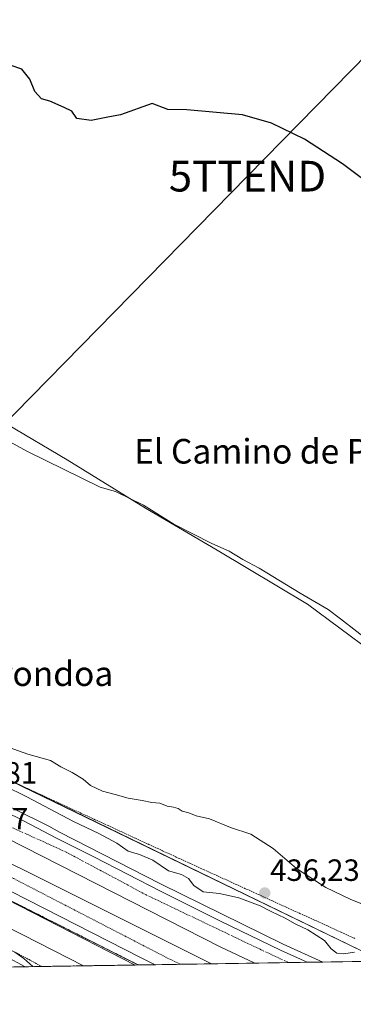
# Model space of a CAD drawing. Units: metres. Extents: x 607289 to 610750, y 4738520 to 4740888.
# Drawn here: x 608112 to 608220, y 4738520 to 4738841 of the extents above; entities that cross this region are included whole.
import ezdxf
from ezdxf.enums import TextEntityAlignment as Align

# ---------------------------------------------------------------- set-up
doc = ezdxf.new("R2010")
doc.units = ezdxf.units.M
doc.header["$MEASUREMENT"] = 0
for name, pattern in [('TRAZO_Y_PUNTO', [1, 0.5, -0.25, 0, -0.25]), ('TRAZOS', [0.75, 0.5, -0.25]), ('TRAZOSX2', [1.5, 1, -0.5])]:
    doc.linetypes.add(name, pattern=pattern)
doc.layers.get('0').update_dxf_attribs({"lineweight": 5})
for name, color, linetype, lineweight in [('Alambrada', 19, 'TRAZOS', 0), ('Arcén (en calzada doble)', 9, 'Continuous', 13), ('Camino', 19, 'Continuous', 0), ('Camino Cxs', 19, 'Continuous', 0), ('Carretera de calzada doble', 1, 'Continuous', 13), ('Carretera de calzada doble Cxs', 1, 'Continuous', 13), ('Carretera de calzada doble eje', 1, 'TRAZO_Y_PUNTO', 0), ('Carátula', 7, 'Continuous', 5), ('Comarca CxS', 133, 'Continuous', 0), ('Comunidad Autónoma CxS', 142, 'Continuous', 0), ('Cultivos herbáceos CxS', 92, 'Continuous', 0), ('Curva de nivel maestra', 36, 'Continuous', 30), ('Curva de nivel normal', 36, 'Continuous', 0), ('Municipio', 9, 'Continuous', 13), ('Municipio CxS', 142, 'Continuous', 0), ('Núcleo urbano', 19, 'Continuous', 0), ('Núcleo urbano CxS', 19, 'Continuous', 0), ('Provincia CxS', 1, 'Continuous', 0), ('Punto de cota en terreno', 7, 'Continuous', 0), ('Rótulo de punto de cota en terreno', 19, 'Continuous', 0), ('Talud superficial', 39, 'TRAZOSX2', 0), ('Tendido', 6, 'Continuous', 0), ('Texto cartográfico', 19, 'Continuous', 0), ('Torre de tendido puntual', 7, 'Continuous', 0)]:
    doc.layers.add(name, color=color, linetype=linetype, lineweight=lineweight)
doc.styles.add('Arial', font='txt', dxfattribs={"height": 0.2})

# ---------------------------------------------------------------- blocks, each defined once
blk = doc.blocks.new('*U151')
at = {"layer": 'Cultivos herbáceos CxS', "color": 92, "linetype": 'Continuous', "lineweight": 0}
blk.add_polyline3d([(608229.79, 4738534.54, 434.7), (608103.27, 4738595.92, 435.6), (608102.46, 4738596.28, 435.59), (608048.15, 4738618.05, 435.61), (608049.88, 4738623.72, 436.15), (607976.4, 4738651.02, 436.45), (607917, 4738666.79, 436.26), (607834.05, 4738688.81, 436.79)], dxfattribs=at)
blk = doc.blocks.new('*U172')
at = {"layer": 'Tendido', "color": 6, "linetype": 'Continuous', "lineweight": 0}
blk.add_polyline3d([(608482.89, 4739124.24, 412.08), (608500.01, 4739111.94, 410.3), (608376.37, 4738984.68, 413.11), (608185.8, 4738790.16, 426.78), (608061.23, 4738663.14, 432.67), (607930.55, 4738529.81, 453.76)], dxfattribs=at)
blk = doc.blocks.new('*U189')
at = {"layer": 'Curva de nivel normal', "color": 36, "linetype": 'Continuous', "lineweight": 0}
for points in [[(608220.62, 4738537.46, 435), (608217.12, 4738536.96, 435), (608214.83, 4738537.16, 435), (608213.02, 4738538.57, 435), (608210.88, 4738541.3, 435), (608205.44, 4738544.72, 435), (608201.27, 4738546.63, 435), (608198.1, 4738548.54, 435), (608193.5, 4738550.7, 435), (608189.96, 4738552.5, 435), (608182.98, 4738555.15, 435), (608176.72, 4738556.51, 435), (608171.34, 4738557.11, 435), (608168.35, 4738559.19, 435), (608166.62, 4738561.49, 435), (608164.32, 4738562.76, 435), (608160.04, 4738563.92, 435), (608155.04, 4738567.39, 435), (608150.6, 4738569.29, 435), (608146.98, 4738570.33, 435), (608143.28, 4738572.97, 435), (608137.43, 4738576.08, 435), (608129.17, 4738580.01, 435), (608114.04, 4738588.04, 435), (608106.48, 4738591.75, 435)], [(608105.53, 4738605.13, 435), (608114.27, 4738601.88, 435), (608121.73, 4738599.84, 435), (608125.1, 4738597.86, 435), (608128.75, 4738595.96, 435), (608132.28, 4738593.76, 435), (608134.71, 4738591.75, 435), (608138.59, 4738589.89, 435), (608142.75, 4738588.79, 435), (608146.96, 4738587.55, 435), (608151.52, 4738586.83, 435), (608154.7, 4738586.18, 435), (608157.25, 4738585.97, 435), (608159.68, 4738585.03, 435), (608161.69, 4738584.71, 435), (608163.22, 4738584.24, 435), (608164.53, 4738583.42, 435), (608166.69, 4738582.85, 435), (608169.1, 4738581.84, 435), (608173.41, 4738580.82, 435), (608180.32, 4738578.06, 435), (608186.92, 4738575.89, 435), (608194.16, 4738571.19, 435), (608201.74, 4738564.73, 435), (608211.34, 4738558.54, 435), (608219.21, 4738554.69, 435), (608226.18, 4738551.86, 435)]]:
    blk.add_polyline3d(points, dxfattribs=at)
blk = doc.blocks.new('5PATER')
at = {"layer": 'Carátula', "linetype": 'Continuous', "lineweight": 5}
h = blk.add_hatch(color=250, dxfattribs=at)
edge = h.paths.add_edge_path()
edge.add_ellipse((0, 0.01), major_axis=(-1.33, -1.34), ratio=0.999422, start_angle=0, end_angle=360)
blk = doc.blocks.new('5TTEND')
blk.add_text('5TTEND', height=10).set_placement((0, 0), align=Align.MIDDLE_CENTER)

msp = doc.modelspace()

# ---------------------------------------------------------------- linework, layer by layer
at = {"layer": 'Alambrada', "color": 19, "linetype": 'TRAZOS', "lineweight": 0}
for points in [[(608109.4, 4738592.96, 436.07), (608113.84, 4738590.91, 436.14), (608118.27, 4738588.87, 436.15), (608122.7, 4738586.83, 436.21), (608127.13, 4738584.78, 437.23), (608131.57, 4738582.74, 436.02), (608136, 4738580.7, 436.01), (608140.43, 4738578.65, 435.89), (608144.87, 4738576.61, 435.93), (608149.3, 4738574.56, 436.36), (608153.73, 4738572.52, 436.09), (608158.16, 4738570.48, 436.1), (608162.6, 4738568.43, 436.86), (608167.03, 4738566.39, 436.21), (608171.51, 4738564.35, 436.28), (608175.99, 4738562.31, 436.36), (608180.47, 4738560.27, 436.4), (608184.94, 4738558.22, 436.36), (608189.42, 4738556.18, 436.33), (608193.9, 4738554.14, 436.29), (608198.38, 4738552.1, 437.19), (608202.86, 4738550.06, 436.2), (608207.34, 4738548.02, 436.17), (608211.82, 4738545.98, 436.22), (608216.3, 4738543.94, 436.19), (608220.77, 4738541.89, 436.26)], [(608110.61, 4738537.24, 440.31), (608114.71, 4738535.02, 440.22), (608118.8, 4738532.79, 439.54)]]:
    msp.add_polyline3d(points, dxfattribs=at)
at = {"layer": 'Arcén (en calzada doble)', "color": 9, "linetype": 'Continuous', "lineweight": 13}
for points in [[(607682.67, 4738665.67, 434.93), (607725.53, 4738654.6, 432.76), (607763.55, 4738644.71, 431.48), (607783.12, 4738640.13, 431.37), (607856.71, 4738627.02, 432.15), (607891.37, 4738621.44, 432.18), (607925.91, 4738615.84, 432.29), (607934.66, 4738614.26, 432.61), (607946.8, 4738611.61, 432.53), (607953.69, 4738610.01, 432.49), (607980.32, 4738603.36, 433.02), (608004.69, 4738596.49, 433.21), (608031.57, 4738587.92, 433.62), (608085.78, 4738565.18, 433.8), (608107.71, 4738554.76, 434.02), (608150.01, 4738533.41, 434.36), (608150.25, 4738533.29, 434.35)], [(607891.28, 4738668, 432.78), (607910.82, 4738663.59, 433.41), (607928.46, 4738658.68, 433.91), (607951.12, 4738651.96, 434.41), (607973.78, 4738644.76, 434.87), (607993.6, 4738637.04, 434.93), (608010.8, 4738630.69, 435.42), (608025.37, 4738624.77, 435.16), (608053.35, 4738611.98, 434.87), (608121.17, 4738578.46, 434.37), (608124.57, 4738576.51, 434.42), (608157.46, 4738559.69, 434.09), (608197.39, 4738540.02, 433.36), (608210.27, 4738534.23, 433.06)]]:
    msp.add_polyline3d(points, dxfattribs=at)
at = {"layer": 'Camino', "color": 19, "linetype": 'Continuous', "lineweight": 0}
for points in [[(607884.41, 4738605.57, 441.13), (607902.96, 4738602.23, 441.34), (607921.47, 4738598.69, 441.94), (607941.11, 4738594.58, 441.7), (607960.67, 4738590.1, 441.36), (607974.87, 4738586.53, 441.21), (607988.91, 4738582.37, 441.11), (608004.3, 4738577.15, 441.64), (608019.58, 4738571.61, 442.18), (608034.93, 4738565.85, 441.9), (608050.27, 4738560.06, 442.07), (608063.78, 4738554.9, 441.55), (608077.28, 4738549.68, 441.2), (608092.39, 4738543.38, 440.88), (608107.1, 4738536.17, 440.41), (608113.4, 4738532.7, 440.22)], [(608113.4, 4738532.7, 440.22), (608106.66, 4738532.6, 440.87)]]:
    msp.add_polyline3d(points, dxfattribs=at)
at = {"layer": 'Camino Cxs', "color": 19, "linetype": 'Continuous', "lineweight": 0}
msp.add_polyline3d([(608107.1, 4738536.17, 440.41), (608113.4, 4738532.7, 440.22), (608113.4, 4738532.7, 440.22), (608106.66, 4738532.6, 440.87)], dxfattribs=at)
at = {"layer": 'Carretera de calzada doble', "color": 1, "linetype": 'Continuous', "lineweight": 13}
for points in [[(608188.17, 4738533.89, 433.93), (608176.92, 4738539.21, 434.07), (608107.51, 4738574.59, 434.62), (608075.89, 4738589.52, 434.67), (608059.48, 4738596.57, 434.61), (608040.71, 4738604.23, 434.59), (608022.07, 4738611.39, 434.5), (608005.28, 4738617.18, 434.4), (607988.33, 4738622.46, 434.16), (607971.67, 4738627.27, 433.97), (607954.89, 4738631.72, 433.71), (607918.71, 4738640, 433.25), (607891.55, 4738645.55, 432.77), (607864.39, 4738650.85, 432.16), (607837.21, 4738656.01, 431.57), (607788.94, 4738666.26, 430.42), (607764.48, 4738672.07, 429.75), (607723.25, 4738683.43, 428.56), (607709.8, 4738687.86, 428.07), (607698.42, 4738691.85, 427.72)], [(607694.37, 4738685.59, 427.9), (607698.67, 4738684.04, 427.87), (607742.76, 4738670.58, 429.26), (607767.44, 4738664.29, 430.05), (607809.92, 4738654.52, 431.13), (607850.3, 4738646.54, 431.86), (607885.37, 4738639.86, 432.6), (607924.51, 4738631.72, 433.12), (607943.28, 4738627.51, 433.45), (607963.03, 4738622.46, 433.64), (607996.19, 4738613.06, 434), (608025.76, 4738602.86, 434.19), (608053.17, 4738591.88, 434.25), (608072.94, 4738583.23, 434.41), (608112.44, 4738564.46, 434.4), (608174.06, 4738533.66, 433.97)], [(608099.32, 4738586.71, 434.78), (608110.8, 4738581.29, 434.54), (608123.62, 4738574.63, 434.6), (608135.75, 4738568.49, 434.47), (608157.69, 4738557.22, 434.08), (608177.03, 4738547.55, 433.82), (608196.51, 4738538.1, 433.5), (608205.2, 4738534.15, 433.28)], [(608155.75, 4738533.37, 434.41), (608151.23, 4738535.63, 434.41), (608108.92, 4738557.24, 434.26), (608075.89, 4738572.93, 434.12)], [(608205.2, 4738534.15, 433.28), (608188.17, 4738533.89, 433.93)], [(608174.06, 4738533.66, 433.97), (608155.75, 4738533.37, 434.41)]]:
    msp.add_polyline3d(points, dxfattribs=at)
at = {"layer": 'Carretera de calzada doble Cxs', "color": 1, "linetype": 'Continuous', "lineweight": 13}
for points in [[(607885.37, 4738639.86, 432.6), (607924.51, 4738631.72, 433.12), (607943.28, 4738627.51, 433.45), (607963.03, 4738622.46, 433.64), (607996.19, 4738613.06, 434), (608025.76, 4738602.86, 434.19), (608053.17, 4738591.88, 434.25), (608072.94, 4738583.23, 434.41), (608112.44, 4738564.46, 434.4), (608174.06, 4738533.66, 433.97), (608155.75, 4738533.37, 434.41), (608151.23, 4738535.63, 434.41), (608108.92, 4738557.24, 434.26), (608075.89, 4738572.93, 434.12), (608075.89, 4738572.93, 434.12), (608050.08, 4738584.48, 434.02), (608022.97, 4738595.35, 433.9), (607993.8, 4738605.4, 433.61), (607960.94, 4738614.71, 433.29), (607941.41, 4738619.71, 433.14), (607912.66, 4738625.99, 432.91), (607880.96, 4738632.54, 432.61)], [(608110.8, 4738581.29, 434.54), (608123.62, 4738574.63, 434.6), (608135.75, 4738568.49, 434.47), (608157.69, 4738557.22, 434.08), (608177.03, 4738547.55, 433.82), (608196.51, 4738538.1, 433.5), (608205.2, 4738534.15, 433.28), (608188.17, 4738533.89, 433.93), (608176.92, 4738539.21, 434.07), (608107.51, 4738574.59, 434.62)]]:
    msp.add_polyline3d(points, dxfattribs=at)
at = {"layer": 'Carretera de calzada doble eje', "color": 1, "linetype": 'TRAZO_Y_PUNTO', "lineweight": 0}
for points in [[(608199.13, 4738534.06, 433.58), (608189.92, 4738538.38, 433.75), (608152.85, 4738556.09, 434.29), (608126.76, 4738570.05, 434.64), (608086.41, 4738588.39, 434.81)], [(608083.55, 4738573.46, 434.36), (608109.71, 4738561.4, 434.42), (608160.78, 4738535.01, 434.32), (608163.93, 4738533.5, 434.32)]]:
    msp.add_polyline3d(points, dxfattribs=at)
at = {"layer": 'Comarca CxS', "color": 133, "linetype": 'Continuous', "lineweight": 0}
msp.add_polyline3d([(610748.02, 4738574.39, 448.48), (607340.36, 4738520.47, 461.61), (607304.36, 4740833.86, 406.3), (610710.88, 4740887.76, 451.32), (610748.02, 4738574.39, 448.48)], close=True, dxfattribs=at)
msp.add_polyline3d([(610748.02, 4738574.39, 448.48), (607340.36, 4738520.47, 461.61), (607304.36, 4740833.86, 406.3), (610710.88, 4740887.76, 451.32), (610748.02, 4738574.39, 448.48)], close=True, dxfattribs=at)
at = {"layer": 'Comunidad Autónoma CxS', "color": 142, "linetype": 'Continuous', "lineweight": 0}
msp.add_polyline3d([(607794.63, 4738527.66, 470.29), (607340.36, 4738520.47, 461.61), (607304.36, 4740833.86, 406.3), (610710.88, 4740887.76, 451.32), (610748.02, 4738574.39, 448.48), (609408.22, 4738553.19, 410.83), (608327.33, 4738536.09, 433.36), (607993.93, 4738530.81, 447.89), (607794.63, 4738527.66, 470.29)], close=True, dxfattribs=at)
msp.add_polyline3d([(607794.63, 4738527.66, 470.29), (607340.36, 4738520.47, 461.61), (607304.36, 4740833.86, 406.3), (610710.88, 4740887.76, 451.32), (610748.02, 4738574.39, 448.48), (609408.22, 4738553.19, 410.83), (608327.33, 4738536.09, 433.36), (607993.93, 4738530.81, 447.89), (607794.63, 4738527.66, 470.29)], close=True, dxfattribs=at)
at = {"layer": 'Cultivos herbáceos CxS', "color": 92, "linetype": 'Continuous', "lineweight": 0}
for points in [[(608229.79, 4738534.54, 434.7), (608108.9, 4738593.19, 435.76), (608103.27, 4738595.92, 435.6), (608102.46, 4738596.28, 435.59), (608102.2, 4738596.38, 435.59), (608048.15, 4738618.05, 435.61), (608049.55, 4738622.64, 436.17), (608049.88, 4738623.72, 436.15), (608030.55, 4738630.9, 436.1), (607976.4, 4738651.02, 436.45), (607917, 4738666.79, 436.26), (607834.05, 4738688.81, 436.79), (607825.21, 4738691.16, 435.89), (607817.29, 4738693.26, 436.81), (607800.59, 4738695.65, 437.37), (607785.58, 4738697.8, 436.51), (607784.91, 4738698.57, 436.6), (607781.89, 4738702.01, 436.38), (607778.39, 4738706.57, 436.39), (607774.49, 4738709.61, 436.12), (607772.79, 4738710.93, 436.02), (607769.23, 4738713.69, 435.62), (607754.19, 4738725.4, 434.12)], [(607987.22, 4738534.78, 447.31), (607994.83, 4738552.63, 445.28), (608000.06, 4738564.89, 443.85), (608032.82, 4738563.06, 442.82), (608034.86, 4738562.95, 442.81), (608035.01, 4738564.03, 442.57), (608035.25, 4738565.73, 441.91), (608035.77, 4738569.37, 440.15), (608036.28, 4738572.94, 437.76), (608037.92, 4738584.52, 433.31), (608062.89, 4738574.78, 433.57), (608066.55, 4738573.35, 433.82), (608075.86, 4738569.62, 433.79), (608080.93, 4738567.21, 433.72), (608107.59, 4738554.55, 434), (608149.26, 4738533.27, 434.3)], [(608149.26, 4738533.27, 434.3), (608118.8, 4738532.79, 438.74), (608113.4, 4738532.7, 440.22), (608110.03, 4738532.65, 440.75), (608106.66, 4738532.6, 440.87), (607995.88, 4738530.84, 447.7)]]:
    msp.add_polyline3d(points, dxfattribs=at)
msp.add_polyline3d([(608149.26, 4738533.27, 434.3), (607995.88, 4738530.84, 447.7), (607987.22, 4738534.78, 447.31), (607994.83, 4738552.63, 445.28), (608000.06, 4738564.88, 443.85), (608034.86, 4738562.95, 442.81), (608036.28, 4738572.94, 437.76), (608037.92, 4738584.52, 433.31), (608066.55, 4738573.35, 433.82), (608075.86, 4738569.62, 433.79), (608107.59, 4738554.55, 434), (608149.26, 4738533.27, 434.3)], close=True, dxfattribs=at)
at = {"layer": 'Curva de nivel maestra', "color": 36, "linetype": 'Continuous', "lineweight": 30}
msp.add_polyline3d([(608227.99, 4738785.67, 425), (608216.68, 4738794.16, 425), (608204.36, 4738802.21, 425), (608193.59, 4738807.43, 425), (608184.14, 4738810.09, 425), (608166.1, 4738811.74, 425), (608159.83, 4738811.92, 425), (608154.77, 4738813.78, 425), (608144.43, 4738810.11, 425), (608140.37, 4738809.38, 425), (608134.9, 4738808.24, 425), (608130.3, 4738808.98, 425), (608128.65, 4738811.38, 425), (608126.12, 4738812.56, 425), (608121.44, 4738814.55, 425), (608118.71, 4738815.35, 425), (608116.62, 4738817.74, 425), (608115.01, 4738821.72, 425), (608112.41, 4738825.02, 425), (608108.6, 4738826.28, 425), (608105.41, 4738831.42, 425), (608100.63, 4738837.97, 425), (608098.68, 4738841.69, 425)], dxfattribs=at)
at = {"layer": 'Curva de nivel normal', "color": 36, "linetype": 'Continuous', "lineweight": 0}
for points in [[(608226.71, 4738637.72, 430), (608216.03, 4738646.04, 430), (608212.03, 4738649.04, 430), (608202.96, 4738654.31, 430), (608189.62, 4738662.47, 430), (608184.28, 4738665.29, 430), (608179.81, 4738667.99, 430), (608174.18, 4738670.52, 430), (608161.82, 4738676.83, 430), (608152, 4738683.05, 430), (608142.86, 4738687.46, 430), (608137.88, 4738688.89, 430), (608114.16, 4738700.5, 430), (608087.24, 4738715.24, 430)], [(607873.73, 4738611.02, 440), (607911.03, 4738604.24, 440), (607959.94, 4738593.8, 440), (607974.87, 4738590.1, 440), (607979.41, 4738588.36, 440), (607984.25, 4738587.37, 440), (607987.18, 4738586.13, 440), (607990.52, 4738584.52, 440), (607997.84, 4738583.52, 440), (608004.76, 4738581.44, 440), (608018.27, 4738577.11, 440), (608032.78, 4738570.9, 440), (608049.19, 4738565.28, 440), (608059.41, 4738560.39, 440), (608067.84, 4738556.95, 440), (608074.08, 4738554.86, 440), (608085.09, 4738549.76, 440), (608097.12, 4738543.47, 440), (608105.66, 4738539.68, 440), (608110.07, 4738537.43, 440), (608112.98, 4738535.34, 440), (608115.96, 4738532.74, 440)], [(607897.1, 4738612.64, 435), (607944.45, 4738603.68, 435), (607973.32, 4738596.62, 435), (607985.29, 4738593.12, 435), (607991.57, 4738590.86, 435), (608003.4, 4738587.89, 435), (608025.23, 4738580.85, 435), (608038.36, 4738576.47, 435), (608053.48, 4738570.1, 435), (608068.87, 4738563.88, 435), (608092.08, 4738553.43, 435), (608112.71, 4738543.13, 435), (608132.42, 4738533, 435)]]:
    msp.add_polyline3d(points, dxfattribs=at)
at = {"layer": 'Municipio', "color": 9, "linetype": 'Continuous', "lineweight": 13}
msp.add_polyline3d([(608226.42, 4738635.11, 430.55), (608205.34, 4738650.74, 430.27), (608175.9, 4738668.39, 430.38), (608152.63, 4738682.01, 430.04), (608127.1, 4738697.8, 429.17), (608107.74, 4738709.33, 429.03), (608092.79, 4738719.03, 428.74), (608080.04, 4738727.94, 428.76), (608067.42, 4738736.61, 428.83), (608053.22, 4738746.6, 428.6), (608040.62, 4738752.35, 428.7), (608024.23, 4738760.2, 428.97), (608000.8, 4738771.91, 429.2), (607978.54, 4738783.04, 428.89), (607965.16, 4738791.8, 429.16), (607954.88, 4738799.56, 429.45), (607939.64, 4738812.42, 428.74), (607923.53, 4738822.45, 428.55), (607904.35, 4738832.96, 427.96), (607890.38, 4738839.41, 426.26)], dxfattribs=at)
msp.add_polyline3d([(608226.42, 4738635.11, 430.55), (608205.34, 4738650.74, 430.27), (608175.9, 4738668.39, 430.38), (608152.63, 4738682.01, 430.04), (608127.1, 4738697.8, 429.17), (608107.74, 4738709.33, 429.03), (608092.79, 4738719.03, 428.74), (608080.04, 4738727.94, 428.76), (608067.42, 4738736.61, 428.83), (608053.22, 4738746.6, 428.6), (608040.62, 4738752.35, 428.7), (608024.23, 4738760.2, 428.97), (608000.8, 4738771.91, 429.2), (607978.54, 4738783.04, 428.89), (607965.16, 4738791.8, 429.16), (607954.88, 4738799.56, 429.45), (607939.64, 4738812.42, 428.74), (607923.53, 4738822.45, 428.55), (607904.35, 4738832.96, 427.96), (607890.38, 4738839.41, 426.26)], dxfattribs=at)
at = {"layer": 'Municipio CxS', "color": 142, "linetype": 'Continuous', "lineweight": 0}
for points in [[(608226.42, 4738635.11, 430.55), (608205.34, 4738650.74, 430.27), (608175.9, 4738668.39, 430.38), (608152.63, 4738682.01, 430.04), (608127.1, 4738697.8, 429.17), (608107.74, 4738709.33, 429.03), (608092.79, 4738719.03, 428.74), (608080.04, 4738727.94, 428.76), (608067.42, 4738736.61, 428.83), (608053.22, 4738746.6, 428.6), (608040.62, 4738752.35, 428.7), (608024.23, 4738760.2, 428.97), (608000.8, 4738771.91, 429.2), (607978.54, 4738783.04, 428.89), (607965.16, 4738791.8, 429.16), (607954.88, 4738799.56, 429.45), (607939.64, 4738812.42, 428.74), (607923.53, 4738822.45, 428.55), (607904.35, 4738832.96, 427.96), (607890.38, 4738839.41, 426.26)], [(607890.38, 4738839.41, 426.26), (607904.35, 4738832.96, 427.96), (607923.53, 4738822.45, 428.55), (607939.64, 4738812.42, 428.74), (607954.88, 4738799.56, 429.45), (607965.16, 4738791.8, 429.16), (607978.54, 4738783.04, 428.89), (608000.8, 4738771.91, 429.2), (608024.23, 4738760.2, 428.97), (608040.62, 4738752.35, 428.7), (608053.22, 4738746.6, 428.6), (608067.42, 4738736.61, 428.83), (608080.04, 4738727.94, 428.76), (608092.79, 4738719.03, 428.74), (608107.74, 4738709.33, 429.03), (608127.1, 4738697.8, 429.17), (608152.63, 4738682.01, 430.04), (608175.9, 4738668.39, 430.38), (608205.34, 4738650.74, 430.27), (608226.42, 4738635.11, 430.55)], [(608226.42, 4738635.11, 430.55), (608205.34, 4738650.74, 430.27), (608175.9, 4738668.38, 430.38), (608152.63, 4738682, 430.05), (608127.1, 4738697.8, 429.17), (608107.74, 4738709.32, 429.03), (608092.79, 4738719.03, 428.74), (608080.04, 4738727.94, 428.76), (608067.42, 4738736.61, 428.83), (608053.22, 4738746.6, 428.6), (608040.62, 4738752.35, 428.7), (608024.23, 4738760.2, 428.97), (608000.8, 4738771.91, 429.2), (607978.54, 4738783.04, 428.89), (607965.16, 4738791.79, 429.16), (607954.88, 4738799.56, 429.45), (607939.64, 4738812.42, 428.74), (607923.53, 4738822.45, 428.55), (607904.35, 4738832.96, 427.96), (607890.38, 4738839.41, 426.26)], [(607890.38, 4738839.41, 426.26), (607904.35, 4738832.96, 427.96), (607923.53, 4738822.45, 428.55), (607939.64, 4738812.42, 428.74), (607954.88, 4738799.56, 429.45), (607965.16, 4738791.79, 429.16), (607978.54, 4738783.04, 428.89), (608000.8, 4738771.91, 429.2), (608024.23, 4738760.2, 428.97), (608040.62, 4738752.35, 428.7), (608053.22, 4738746.6, 428.6), (608067.42, 4738736.61, 428.83), (608080.04, 4738727.94, 428.76), (608092.79, 4738719.03, 428.74), (608107.74, 4738709.32, 429.03), (608127.1, 4738697.8, 429.17), (608152.63, 4738682, 430.05), (608175.9, 4738668.38, 430.38), (608205.34, 4738650.74, 430.27), (608226.42, 4738635.11, 430.55)], [(608327.33, 4738536.09, 433.36), (607993.93, 4738530.81, 447.89), (607989.05, 4738533.82, 447.36), (607984.01, 4738536.93, 447.37), (607969.38, 4738544.63, 447.52), (607953.65, 4738552.14, 448.53), (607929.38, 4738565.46, 448.43), (607908.93, 4738575.78, 447.99), (607890.86, 4738584.32, 447.52)], [(608327.33, 4738536.09, 433.36), (607993.93, 4738530.81, 447.89), (607989.05, 4738533.82, 447.36), (607984.01, 4738536.93, 447.37), (607969.38, 4738544.63, 447.52), (607953.65, 4738552.14, 448.53), (607929.38, 4738565.46, 448.43), (607908.93, 4738575.78, 447.99), (607890.86, 4738584.31, 447.52)]]:
    msp.add_polyline3d(points, dxfattribs=at)
at = {"layer": 'Núcleo urbano', "color": 19, "linetype": 'Continuous', "lineweight": 0}
for points in [[(608229.79, 4738534.54, 434.7), (608108.9, 4738593.19, 435.76), (608103.27, 4738595.92, 435.6), (608102.46, 4738596.28, 435.59), (608102.2, 4738596.38, 435.59), (608048.15, 4738618.05, 435.61), (608049.55, 4738622.64, 436.17), (608049.88, 4738623.72, 436.15), (608030.55, 4738630.9, 436.1), (607976.4, 4738651.02, 436.45), (607917, 4738666.79, 436.26), (607834.05, 4738688.81, 436.79), (607825.21, 4738691.16, 435.89), (607817.29, 4738693.26, 436.81), (607800.59, 4738695.65, 437.37), (607785.58, 4738697.8, 436.51), (607784.91, 4738698.57, 436.6), (607781.89, 4738702.01, 436.38), (607778.39, 4738706.57, 436.39), (607774.49, 4738709.61, 436.12), (607772.79, 4738710.93, 436.02), (607769.23, 4738713.69, 435.62), (607754.19, 4738725.4, 434.12)], [(607987.22, 4738534.78, 447.31), (607994.83, 4738552.63, 445.28), (608000.06, 4738564.89, 443.85), (608032.82, 4738563.06, 442.82), (608034.86, 4738562.95, 442.81), (608035.01, 4738564.03, 442.57), (608035.25, 4738565.73, 441.91), (608035.77, 4738569.37, 440.15), (608036.28, 4738572.94, 437.76), (608037.92, 4738584.52, 433.31), (608062.89, 4738574.78, 433.57), (608066.55, 4738573.35, 433.82), (608075.86, 4738569.62, 433.79), (608080.93, 4738567.21, 433.72), (608107.59, 4738554.55, 434), (608149.26, 4738533.27, 434.3)], [(608229.79, 4738534.54, 434.7), (608210.27, 4738534.24, 433.06), (608205.2, 4738534.15, 433.28), (608199.13, 4738534.06, 433.58), (608188.17, 4738533.89, 433.93), (608174.06, 4738533.66, 433.97), (608163.93, 4738533.5, 434.32), (608155.75, 4738533.37, 434.41), (608150.25, 4738533.29, 434.35), (608149.26, 4738533.27, 434.3)]]:
    msp.add_polyline3d(points, dxfattribs=at)
at = {"layer": 'Núcleo urbano CxS', "color": 19, "linetype": 'Continuous', "lineweight": 0}
for points in [[(607834.05, 4738688.81, 436.79), (607917, 4738666.79, 436.26), (607976.4, 4738651.02, 436.45), (608049.88, 4738623.72, 436.15), (608048.15, 4738618.05, 435.61), (608102.46, 4738596.28, 435.59), (608103.27, 4738595.92, 435.6), (608229.79, 4738534.54, 434.7)], [(608229.79, 4738534.54, 434.7), (608149.26, 4738533.27, 434.3), (608107.59, 4738554.55, 434), (608075.86, 4738569.62, 433.79), (608066.55, 4738573.35, 433.82), (608037.92, 4738584.52, 433.31), (608036.28, 4738572.94, 437.76), (608034.86, 4738562.95, 442.81), (608000.06, 4738564.88, 443.85), (607994.83, 4738552.63, 445.28), (607987.22, 4738534.78, 447.31), (607981.81, 4738537.24, 447.53), (607974.01, 4738540.78, 447.61), (607949.84, 4738548.07, 450.2), (607940.31, 4738554.49, 449.58), (607932.42, 4738559.81, 449.39), (607921.77, 4738566.99, 448.64), (607911.33, 4738574.02, 447.98), (607908.17, 4738576.16, 447.97), (607904.25, 4738578.79, 447.62), (607890.86, 4738587.82, 446.88)]]:
    msp.add_polyline3d(points, dxfattribs=at)
at = {"layer": 'Provincia CxS', "color": 1, "linetype": 'Continuous', "lineweight": 0}
msp.add_polyline3d([(607794.63, 4738527.66, 470.29), (607340.36, 4738520.47, 461.61), (607324.23, 4739557.27, 434.73), (607304.36, 4740833.86, 406.3), (610710.88, 4740887.76, 451.32), (610738.16, 4739188.48, 423.42), (610748.02, 4738574.39, 448.48), (610169.51, 4738565.24, 455.15), (608327.33, 4738536.09, 433.36), (607993.93, 4738530.81, 447.89), (607794.63, 4738527.66, 470.29)], close=True, dxfattribs=at)
msp.add_polyline3d([(607794.63, 4738527.66, 470.29), (607340.36, 4738520.47, 461.61), (607324.23, 4739557.27, 434.73), (607304.36, 4740833.86, 406.3), (610710.88, 4740887.76, 451.32), (610738.16, 4739188.48, 423.42), (610748.02, 4738574.39, 448.48), (610169.51, 4738565.24, 455.15), (608327.33, 4738536.09, 433.36), (607993.93, 4738530.81, 447.89), (607794.63, 4738527.66, 470.29)], close=True, dxfattribs=at)
at = {"layer": 'Talud superficial', "color": 39, "linetype": 'TRAZOSX2', "lineweight": 0}
for points in [[(608107.71, 4738554.76, 431.29), (608111.94, 4738552.62, 431.29), (608116.17, 4738550.49, 431.29), (608120.4, 4738548.35, 431.29), (608124.63, 4738546.22, 431.29), (608128.86, 4738544.08, 431.29), (608137.32, 4738539.82, 431.29), (608145.78, 4738535.54, 431.29), (608150.01, 4738533.41, 431.29), (608150.25, 4738533.29, 431.29)], [(608110.53, 4738553.33, 434.12), (608111.94, 4738552.62, 434.06), (608113.35, 4738551.91, 434), (608114.76, 4738551.2, 434), (608116.17, 4738550.49, 434.06), (608117.58, 4738549.78, 434.1), (608118.99, 4738549.06, 434.14), (608120.4, 4738548.35, 434.19), (608121.81, 4738547.64, 434.13), (608123.22, 4738546.93, 434.08), (608124.63, 4738546.22, 434.11), (608126.04, 4738545.51, 434.19), (608127.45, 4738544.79, 434.25), (608128.86, 4738544.08, 434.28), (608130.27, 4738543.37, 434.31), (608131.68, 4738542.66, 434.25), (608133.09, 4738541.95, 434.19), (608134.5, 4738541.24, 434.17), (608135.91, 4738540.53, 434.2), (608137.32, 4738539.82, 434.24), (608138.73, 4738539.11, 434.28), (608140.14, 4738538.39, 434.33), (608141.55, 4738537.68, 434.31), (608142.96, 4738536.97, 434.25), (608144.37, 4738536.25, 434.23), (608145.78, 4738535.54, 434.26), (608147.19, 4738534.83, 434.29), (608148.6, 4738534.12, 434.32), (608150.01, 4738533.41, 434.36), (608150.25, 4738533.29, 434.35), (608148.32, 4738533.25, 434.26), (608146.4, 4738533.22, 434.18), (608144.47, 4738533.19, 434.01), (608142.55, 4738533.16, 433.86), (608140.62, 4738533.13, 433.78), (608138.7, 4738533.1, 433.78), (608136.77, 4738533.07, 433.8), (608134.84, 4738533.04, 434.09), (608132.92, 4738533.01, 434.44), (608130.99, 4738532.98, 434.82), (608129.07, 4738532.95, 435.27), (608127.14, 4738532.92, 435.72), (608125.22, 4738532.89, 436.4), (608123.29, 4738532.86, 437.2), (608121.37, 4738532.83, 437.98), (608119.44, 4738532.8, 438.55), (608117.51, 4738532.77, 439.11), (608115.59, 4738532.74, 439.65), (608113.66, 4738532.71, 440.15), (608111.74, 4738532.68, 440.64), (608109.81, 4738532.65, 440.76)]]:
    msp.add_polyline3d(points, dxfattribs=at)

# ---------------------------------------------------------------- block references
at = {"layer": 'Cultivos herbáceos CxS', "color": 92, "linetype": 'Continuous', "lineweight": 0}
msp.add_blockref('*U151', (0, 0), dxfattribs=at)
at = {"layer": 'Curva de nivel normal', "color": 36, "linetype": 'Continuous', "lineweight": 0}
msp.add_blockref('*U189', (0, 0), dxfattribs=at)
at = {"layer": 'Punto de cota en terreno', "linetype": 'Continuous', "lineweight": 0}
msp.add_blockref('5PATER', (608191.41, 4738556.71, 436.23), dxfattribs=at)
at = {"layer": 'Tendido', "color": 6, "linetype": 'Continuous', "lineweight": 0}
msp.add_blockref('*U172', (0, 0), dxfattribs=at)
at = {"layer": 'Torre de tendido puntual', "linetype": 'Continuous', "lineweight": 0}
msp.add_blockref('5TTEND', (608185.8, 4738790.16, 426.66), dxfattribs=at)

# ---------------------------------------------------------------- texts
at = {"layer": 'Rótulo de punto de cota en terreno', "color": 19, "linetype": 'Continuous', "lineweight": 0, "style": 'Arial'}
for s, p in [('434,81', (608088.17, 4738590.15)), ('434,37', (608085.31, 4738575.22)), ('436,23', (608193.17, 4738558.47))]:
    msp.add_text(s, height=7, dxfattribs=at).set_placement(p, align=Align.BOTTOM_LEFT)
at = {"layer": 'Texto cartográfico', "color": 19, "linetype": 'Continuous', "lineweight": 0, "style": 'Arial'}
for s, p in [('El Camino de Pamplona', (608209.74, 4738700.57)), ('Errondoa', (608118.26, 4738628.14))]:
    msp.add_text(s, height=8, dxfattribs=at).set_placement(p, align=Align.MIDDLE_CENTER)

doc.saveas('drawing.dxf')
